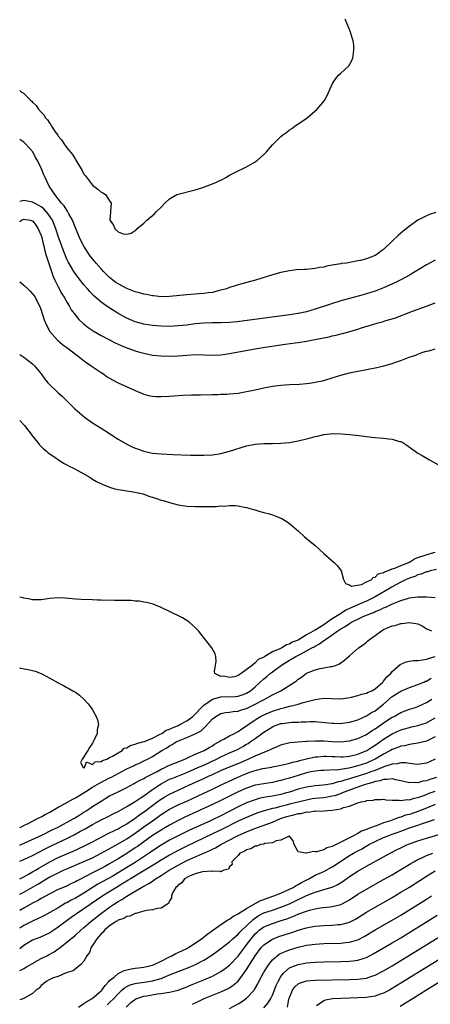
# Model space of a CAD drawing. Units: inches. Extents: x 2592000 to 2595000, y 1503000 to 1506000.
# Drawn here: x 2592000 to 2592096, y 1504574 to 1504804 of the extents above; entities that cross this region are included whole.
import ezdxf

# ---------------------------------------------------------------- set-up
doc = ezdxf.new("R2010")
doc.units = ezdxf.units.IN
doc.header["$MEASUREMENT"] = 0
doc.layers.add('LD25921503_2ft', color=100, linetype='Continuous')

msp = doc.modelspace()

# ---------------------------------------------------------------- linework, layer by layer
at = {"layer": 'LD25921503_2ft'}
for points, elevation in [([(2592000, 1504787.39), (2592000.42, 1504787), (2592000.8, 1504786.8), (2592002.6, 1504785), (2592002.83, 1504784.83), (2592003, 1504784.61), (2592003.88, 1504783.88), (2592004.42, 1504783), (2592005, 1504782.32), (2592005.64, 1504781.64), (2592005.99, 1504781), (2592006.49, 1504780.49), (2592007, 1504779.63), (2592007.29, 1504779.29), (2592007.45, 1504779), (2592008.3, 1504777.7), (2592008.89, 1504776.89), (2592009, 1504776.69), (2592009.78, 1504775.78), (2592010.27, 1504775), (2592011, 1504773.97), (2592012.35, 1504772.35), (2592013, 1504771.19), (2592013.08, 1504771.08), (2592013.31, 1504770.69), (2592014.34, 1504769), (2592014.61, 1504768.61), (2592015, 1504767.81), (2592015.37, 1504767.37), (2592017, 1504765.24), (2592017.34, 1504765), (2592018.28, 1504764.28), (2592019, 1504763.57), (2592019.39, 1504763.39), (2592020.01, 1504763), (2592021, 1504761.56), (2592021.34, 1504761), (2592021.22, 1504759.22), (2592021.18, 1504759), (2592021.06, 1504757), (2592021.87, 1504755.87), (2592022.23, 1504755), (2592023, 1504754.27), (2592024.15, 1504753.85), (2592025, 1504753.79), (2592026.02, 1504753.98), (2592027.19, 1504754.81), (2592027.34, 1504755), (2592029, 1504756.31), (2592029.68, 1504757), (2592031.5, 1504758.5), (2592031.88, 1504759), (2592033, 1504760.09), (2592033.87, 1504761), (2592035, 1504761.99), (2592036.73, 1504763), (2592037, 1504763.12), (2592041, 1504764.11), (2592042.57, 1504764.57), (2592045, 1504765.49), (2592045.95, 1504765.95), (2592047.4, 1504766.6), (2592048.16, 1504767), (2592049, 1504767.52), (2592051, 1504768.55), (2592052.03, 1504769), (2592053, 1504769.52), (2592055, 1504770.68), (2592055.44, 1504771), (2592057, 1504772.37), (2592057.6, 1504773), (2592059, 1504774.63), (2592059.34, 1504775), (2592061, 1504776.59), (2592061.47, 1504777), (2592062.35, 1504777.65), (2592063, 1504778.13), (2592063.52, 1504778.48), (2592064.22, 1504779), (2592067.1, 1504781), (2592069.46, 1504783), (2592071.18, 1504785), (2592071.82, 1504786.18), (2592073.06, 1504789), (2592073.83, 1504790.17), (2592074.55, 1504791), (2592075, 1504791.43), (2592076.75, 1504793), (2592076.86, 1504793.14), (2592077.59, 1504794.41), (2592077.79, 1504795), (2592077.96, 1504795.96), (2592078.06, 1504797), (2592078.05, 1504798.05), (2592077.9, 1504799), (2592077.67, 1504799.67), (2592077.28, 1504801), (2592077, 1504801.62), (2592076.01, 1504804.01)], 8370), ([(2592097.19, 1504758.81), (2592095.68, 1504758.32), (2592095, 1504758.07), (2592092.96, 1504757.04), (2592091, 1504755.62), (2592089.57, 1504754.43), (2592088.48, 1504753.52), (2592087, 1504752.12), (2592085, 1504750.19), (2592084.3, 1504749.7), (2592083.43, 1504749), (2592083, 1504748.74), (2592081, 1504747.99), (2592079.63, 1504747.63), (2592079, 1504747.49), (2592077.13, 1504747.13), (2592076.29, 1504747), (2592075.14, 1504746.86), (2592075, 1504746.83), (2592073.41, 1504746.59), (2592073, 1504746.48), (2592071.73, 1504746.28), (2592071, 1504746.06), (2592070.04, 1504745.96), (2592069, 1504745.71), (2592068.32, 1504745.68), (2592067, 1504745.52), (2592066.49, 1504745.51), (2592064.62, 1504745.38), (2592063, 1504745.22), (2592061, 1504744.81), (2592059, 1504744.25), (2592055.1, 1504743), (2592051.85, 1504742.15), (2592051, 1504741.91), (2592050.32, 1504741.68), (2592049, 1504741.28), (2592048.81, 1504741.19), (2592048.31, 1504741), (2592047, 1504740.65), (2592046.57, 1504740.57), (2592045, 1504740.15), (2592044.05, 1504740.05), (2592043, 1504739.85), (2592041.78, 1504739.78), (2592041, 1504739.7), (2592039, 1504739.57), (2592035, 1504739.19), (2592033, 1504739.14), (2592031.31, 1504739.31), (2592031, 1504739.32), (2592029.62, 1504739.62), (2592029, 1504739.7), (2592028.01, 1504740.01), (2592027, 1504740.28), (2592025, 1504741.07), (2592023, 1504742.14), (2592022.48, 1504742.48), (2592021.77, 1504743), (2592021, 1504743.62), (2592020.29, 1504744.29), (2592019.59, 1504745), (2592019, 1504745.63), (2592017.82, 1504747), (2592017.46, 1504747.46), (2592017, 1504748), (2592016.56, 1504748.56), (2592016.24, 1504749), (2592015, 1504750.93), (2592014.31, 1504752.31), (2592013.98, 1504753), (2592013, 1504755.23), (2592012.3, 1504757), (2592011.48, 1504758.52), (2592011.16, 1504759.16), (2592011, 1504759.36), (2592010.37, 1504760.37), (2592009.79, 1504761), (2592009, 1504762.05), (2592008.17, 1504763), (2592007.77, 1504763.77), (2592006.89, 1504765), (2592005.96, 1504767), (2592005.65, 1504767.65), (2592005.12, 1504769), (2592004.15, 1504771), (2592003.72, 1504771.72), (2592003.06, 1504773), (2592001.29, 1504775), (2592001.15, 1504775.15), (2592001, 1504775.27), (2592000, 1504775.88)], 8372), ([(2592097, 1504747.64), (2592095, 1504746.56), (2592092.41, 1504745), (2592091, 1504744.18), (2592089, 1504743.07), (2592087.63, 1504742.37), (2592085, 1504741.23), (2592083, 1504740.46), (2592081, 1504739.81), (2592079.36, 1504739.36), (2592077, 1504738.74), (2592075, 1504738.16), (2592072.6, 1504737.4), (2592069, 1504736.21), (2592067, 1504735.61), (2592065, 1504735.17), (2592063, 1504734.88), (2592057.78, 1504734.22), (2592052.53, 1504733.47), (2592050.76, 1504733.24), (2592049, 1504733.08), (2592047, 1504733), (2592045, 1504733.01), (2592043, 1504732.97), (2592041, 1504732.78), (2592039, 1504732.51), (2592037, 1504732.3), (2592035, 1504732.19), (2592033, 1504732.21), (2592031, 1504732.38), (2592029, 1504732.72), (2592027, 1504733.28), (2592025, 1504734.12), (2592023.12, 1504735.12), (2592021.87, 1504735.87), (2592020.66, 1504736.66), (2592019, 1504737.86), (2592017.33, 1504739.33), (2592016.36, 1504740.36), (2592015.82, 1504741), (2592015, 1504741.94), (2592013.64, 1504743.64), (2592013, 1504744.48), (2592012.65, 1504745), (2592011.31, 1504747.31), (2592011, 1504747.95), (2592010.68, 1504748.68), (2592010.12, 1504750.12), (2592009, 1504753.26), (2592008.43, 1504755), (2592008.05, 1504756.05), (2592007.62, 1504757), (2592006.6, 1504758.6), (2592005.66, 1504759.66), (2592005, 1504760.16), (2592004.5, 1504760.5), (2592003.45, 1504761), (2592003, 1504761.26), (2592002.65, 1504761.35), (2592001, 1504761.6), (2592000, 1504761.36)], 8374), ([(2592000, 1504756.72), (2592000.45, 1504757), (2592001, 1504757.26), (2592002.43, 1504757), (2592002.88, 1504756.88), (2592003, 1504756.84), (2592003.82, 1504755.82), (2592004.31, 1504755), (2592005, 1504753.41), (2592005.14, 1504753), (2592005.48, 1504751.48), (2592005.63, 1504751), (2592005.87, 1504749.87), (2592006.13, 1504749), (2592006.3, 1504748.3), (2592007.84, 1504743.84), (2592008.23, 1504743), (2592009, 1504741.41), (2592009.84, 1504739.84), (2592010.36, 1504739), (2592011, 1504737.82), (2592011.52, 1504737), (2592012.05, 1504736.05), (2592013, 1504734.78), (2592013.81, 1504733.81), (2592014.84, 1504732.84), (2592015.96, 1504731.96), (2592017.16, 1504731.16), (2592019, 1504730.09), (2592022.32, 1504728.32), (2592023.69, 1504727.69), (2592025, 1504727.15), (2592027, 1504726.46), (2592027.76, 1504726.24), (2592029, 1504725.9), (2592031, 1504725.5), (2592033, 1504725.27), (2592035, 1504725.21), (2592037, 1504725.3), (2592039, 1504725.48), (2592041, 1504725.59), (2592043, 1504725.57), (2592045, 1504725.49), (2592047, 1504725.55), (2592049, 1504725.82), (2592055.38, 1504727), (2592057.31, 1504727.31), (2592062.01, 1504728.01), (2592064.33, 1504728.33), (2592065, 1504728.41), (2592067, 1504728.73), (2592068.91, 1504729.09), (2592072.25, 1504729.75), (2592073, 1504729.95), (2592073.87, 1504730.13), (2592075, 1504730.45), (2592075.45, 1504730.55), (2592079, 1504731.57), (2592079.85, 1504731.85), (2592082.72, 1504732.72), (2592083.7, 1504733), (2592084.73, 1504733.27), (2592085.54, 1504733.54), (2592087, 1504733.97), (2592087.77, 1504734.23), (2592091.76, 1504735.76), (2592095, 1504736.94), (2592097, 1504737.73)], 8376), ([(2592000, 1504742.58), (2592000.37, 1504742.37), (2592001, 1504741.82), (2592001.86, 1504741), (2592002.46, 1504740.46), (2592003, 1504739.82), (2592003.35, 1504739.35), (2592003.57, 1504739), (2592004.17, 1504737.83), (2592004.62, 1504737), (2592005, 1504735.96), (2592005.73, 1504733.73), (2592006.02, 1504733), (2592006.32, 1504732.32), (2592007.03, 1504731.03), (2592008.79, 1504729), (2592008.9, 1504728.9), (2592009.99, 1504727.99), (2592011.31, 1504727), (2592013, 1504725.69), (2592013.96, 1504725), (2592014.52, 1504724.52), (2592015.68, 1504723.68), (2592016.72, 1504723), (2592019, 1504721.4), (2592019.62, 1504721), (2592020.43, 1504720.43), (2592021, 1504720.06), (2592021.68, 1504719.68), (2592023, 1504719), (2592027, 1504717.17), (2592029, 1504716.31), (2592030.05, 1504716.05), (2592031, 1504715.86), (2592031.82, 1504715.82), (2592033, 1504715.8), (2592035, 1504715.89), (2592035.96, 1504715.96), (2592038.07, 1504716.07), (2592040.15, 1504716.15), (2592041, 1504716.16), (2592042.21, 1504716.21), (2592045, 1504716.28), (2592046.28, 1504716.28), (2592047, 1504716.32), (2592048.35, 1504716.35), (2592049, 1504716.39), (2592051, 1504716.58), (2592053, 1504716.93), (2592055, 1504717.36), (2592057, 1504717.83), (2592059, 1504718.23), (2592059.68, 1504718.32), (2592061, 1504718.47), (2592063, 1504718.58), (2592065.31, 1504718.69), (2592067, 1504718.82), (2592068.19, 1504719), (2592069, 1504719.12), (2592071, 1504719.56), (2592073, 1504720.13), (2592075, 1504720.79), (2592077, 1504721.34), (2592079, 1504721.73), (2592081, 1504722.1), (2592083.41, 1504722.59), (2592085.04, 1504722.96), (2592087, 1504723.51), (2592087.81, 1504723.81), (2592089, 1504724.2), (2592090.98, 1504724.98), (2592092.5, 1504725.5), (2592093, 1504725.72), (2592094.15, 1504726.15), (2592095, 1504726.4), (2592095.55, 1504726.45), (2592097, 1504726.92)], 8378), ([(2592000, 1504725.62), (2592001, 1504724.97), (2592003, 1504723.44), (2592003.46, 1504723), (2592005, 1504721.1), (2592005.86, 1504719.86), (2592006.56, 1504719), (2592006.78, 1504718.78), (2592009, 1504716.67), (2592009.88, 1504715.88), (2592010.78, 1504715), (2592011, 1504714.75), (2592012.88, 1504712.88), (2592013.95, 1504711.95), (2592015.06, 1504711.06), (2592017, 1504709.67), (2592019, 1504708.39), (2592019.86, 1504707.86), (2592023, 1504705.84), (2592025, 1504704.66), (2592026.12, 1504704.12), (2592027, 1504703.73), (2592027.53, 1504703.53), (2592029, 1504703.01), (2592030.64, 1504702.64), (2592031, 1504702.57), (2592033, 1504702.36), (2592035.76, 1504702.24), (2592039.89, 1504702.11), (2592043, 1504702.07), (2592045, 1504702.18), (2592047, 1504702.5), (2592049, 1504703), (2592053, 1504704.26), (2592055, 1504704.68), (2592057, 1504704.83), (2592059, 1504704.82), (2592061, 1504704.87), (2592063, 1504705.06), (2592065, 1504705.44), (2592067, 1504705.93), (2592067.88, 1504706.12), (2592069, 1504706.45), (2592069.51, 1504706.49), (2592071, 1504706.89), (2592071.12, 1504706.88), (2592073.13, 1504707.13), (2592075.08, 1504707.08), (2592077.1, 1504706.9), (2592079.31, 1504706.69), (2592081, 1504706.44), (2592081.62, 1504706.38), (2592083, 1504706.18), (2592085, 1504706.02), (2592086.13, 1504705.87), (2592087, 1504705.83), (2592088.7, 1504705.3), (2592089, 1504705.24), (2592089.48, 1504705), (2592090.41, 1504704.41), (2592091.56, 1504703.56), (2592092.34, 1504703), (2592093, 1504702.57), (2592093.97, 1504701.97), (2592095.69, 1504701), (2592097.84, 1504699.84)], 8380), ([(2592000, 1504710.15), (2592000.08, 1504710.08), (2592001, 1504709.16), (2592001.13, 1504709), (2592002.66, 1504707), (2592003, 1504706.53), (2592004.2, 1504705), (2592004.54, 1504704.54), (2592005, 1504704.13), (2592005.56, 1504703.56), (2592006.24, 1504703), (2592006.64, 1504702.64), (2592007, 1504702.41), (2592010.22, 1504700.22), (2592011, 1504699.83), (2592011.53, 1504699.53), (2592012.6, 1504699), (2592013.43, 1504698.57), (2592015, 1504697.73), (2592016.21, 1504697), (2592016.67, 1504696.67), (2592017, 1504696.5), (2592017.92, 1504695.92), (2592019.26, 1504695.27), (2592021, 1504694.56), (2592022.2, 1504694.2), (2592023, 1504694.05), (2592024.09, 1504693.91), (2592025, 1504693.73), (2592026.48, 1504693.52), (2592028.84, 1504693), (2592029, 1504692.95), (2592030.42, 1504692.42), (2592031, 1504692.25), (2592031.92, 1504691.92), (2592033, 1504691.59), (2592033.47, 1504691.47), (2592035, 1504691.02), (2592037, 1504690.47), (2592039, 1504690.18), (2592041, 1504690.07), (2592043, 1504690.06), (2592043.93, 1504690.07), (2592045, 1504690.11), (2592045.89, 1504690.11), (2592047, 1504690.22), (2592047.83, 1504690.17), (2592049, 1504690.3), (2592050.33, 1504690.33), (2592051, 1504690.22), (2592052.02, 1504689.98), (2592053, 1504689.86), (2592054.64, 1504689.36), (2592055, 1504689.28), (2592055.88, 1504689), (2592057, 1504688.67), (2592058.33, 1504688.33), (2592059, 1504688.09), (2592059.83, 1504687.83), (2592061.24, 1504687.24), (2592062.5, 1504686.5), (2592063, 1504686.07), (2592064.68, 1504684.68), (2592065, 1504684.37), (2592066.55, 1504683), (2592068.97, 1504680.97), (2592070.01, 1504680.01), (2592071.06, 1504679.06), (2592073, 1504677.36), (2592073.42, 1504677), (2592074.22, 1504676.22), (2592075.06, 1504675.06), (2592075.61, 1504673), (2592076.1, 1504672.1), (2592077, 1504671.75), (2592077.47, 1504671.47), (2592079.81, 1504671.81), (2592081, 1504672.43), (2592082.2, 1504673), (2592082.51, 1504673.49), (2592083, 1504673.51), (2592083.68, 1504674.32), (2592085, 1504674.61), (2592085.21, 1504674.79), (2592085.92, 1504675), (2592087, 1504675.47), (2592087.62, 1504675.62), (2592089, 1504676.25), (2592090.91, 1504677), (2592090.96, 1504677.04), (2592091, 1504677.05), (2592092.17, 1504677.83), (2592093, 1504678.11), (2592094.71, 1504678.71), (2592095.13, 1504678.87), (2592095.63, 1504679), (2592097, 1504679.39)], 8382), ([(2592097.33, 1504675.33), (2592095.88, 1504675), (2592095.21, 1504674.79), (2592095, 1504674.77), (2592093.77, 1504674.23), (2592093, 1504674.09), (2592092.27, 1504673.73), (2592091, 1504673.34), (2592090.26, 1504673), (2592089, 1504672.39), (2592087, 1504671.31), (2592086.49, 1504671), (2592083, 1504668.97), (2592081, 1504667.96), (2592079.14, 1504667.14), (2592077.53, 1504666.47), (2592077, 1504666.2), (2592076.16, 1504665.84), (2592074.94, 1504665), (2592073, 1504663.77), (2592071.89, 1504663), (2592071, 1504662.41), (2592069.38, 1504661.38), (2592069, 1504661.17), (2592068.87, 1504661.13), (2592068.72, 1504661), (2592067, 1504660.04), (2592065.28, 1504659), (2592065, 1504658.85), (2592063.67, 1504658.33), (2592063, 1504657.9), (2592062.27, 1504657.73), (2592061.21, 1504657), (2592060.79, 1504656.79), (2592059, 1504656.07), (2592057.25, 1504655), (2592057.08, 1504654.92), (2592057, 1504654.84), (2592055.7, 1504654.3), (2592055, 1504653.49), (2592054.33, 1504653), (2592051.73, 1504651), (2592051.26, 1504650.74), (2592051, 1504650.52), (2592050.27, 1504650.27), (2592049, 1504650.06), (2592047.63, 1504650.37), (2592047, 1504650.32), (2592045.54, 1504651), (2592045.52, 1504651.52), (2592045.71, 1504653), (2592045.86, 1504653.86), (2592045.78, 1504655), (2592045.64, 1504655.64), (2592044.84, 1504657), (2592042.32, 1504660.32), (2592041.72, 1504661), (2592041, 1504661.77), (2592039.6, 1504663), (2592039.26, 1504663.25), (2592038, 1504664), (2592035, 1504665.49), (2592033, 1504666.47), (2592031.73, 1504667), (2592031.2, 1504667.2), (2592029.62, 1504667.62), (2592029, 1504667.72), (2592027.91, 1504667.91), (2592027, 1504667.96), (2592026.05, 1504668.05), (2592023, 1504668.12), (2592022.11, 1504668.11), (2592019, 1504668.14), (2592018.18, 1504668.18), (2592017, 1504668.21), (2592014.32, 1504668.32), (2592013, 1504668.4), (2592010.6, 1504668.6), (2592009, 1504668.69), (2592007, 1504668.52), (2592006.45, 1504668.45), (2592005, 1504668.23), (2592004.28, 1504668.28), (2592003, 1504668.26), (2592002.42, 1504668.42), (2592001, 1504668.64), (2592000.73, 1504668.73), (2592000, 1504668.89)], 8384), ([(2592000, 1504652.28), (2592000.25, 1504652.25), (2592001.98, 1504651.98), (2592003, 1504651.69), (2592003.58, 1504651.58), (2592004.99, 1504651), (2592007, 1504649.96), (2592009, 1504648.82), (2592010.2, 1504648.2), (2592011, 1504647.75), (2592011.51, 1504647.51), (2592012.4, 1504647), (2592013, 1504646.62), (2592013.95, 1504645.95), (2592015.01, 1504645), (2592015.96, 1504643.96), (2592016.67, 1504643), (2592017, 1504642.49), (2592017.83, 1504641), (2592018.19, 1504640.19), (2592018.38, 1504639), (2592018.05, 1504637.95), (2592018.06, 1504637), (2592017.33, 1504635.33), (2592017.11, 1504634.89), (2592017, 1504634.75), (2592016.28, 1504633.72), (2592015.91, 1504633), (2592014.6, 1504631), (2592014.17, 1504630.17), (2592014.82, 1504629), (2592014.94, 1504628.94), (2592015.11, 1504629), (2592015.62, 1504630.38), (2592017, 1504629.72), (2592017.63, 1504630.37), (2592019, 1504630.44), (2592019.31, 1504630.69), (2592020.31, 1504631), (2592021, 1504631.39), (2592021.67, 1504631.67), (2592023, 1504632.5), (2592023.91, 1504633), (2592024.43, 1504633.57), (2592025, 1504633.67), (2592025.79, 1504634.21), (2592027, 1504634.5), (2592027.34, 1504634.66), (2592028.71, 1504635), (2592029.13, 1504635.13), (2592031, 1504635.91), (2592032.81, 1504636.81), (2592033.16, 1504637), (2592034.24, 1504637.76), (2592035, 1504638), (2592035.65, 1504638.35), (2592037, 1504638.88), (2592037.26, 1504639), (2592039, 1504639.95), (2592040.47, 1504641), (2592040.73, 1504641.27), (2592041, 1504641.47), (2592042.4, 1504643), (2592043, 1504643.6), (2592044.99, 1504645.01), (2592047, 1504645.53), (2592050.33, 1504645.67), (2592051, 1504645.75), (2592051.99, 1504646.01), (2592053, 1504646.4), (2592053.93, 1504647), (2592055, 1504647.91), (2592057, 1504649.76), (2592057.71, 1504650.29), (2592058.47, 1504651), (2592059, 1504651.42), (2592061.11, 1504653), (2592063, 1504654.1), (2592063.59, 1504654.41), (2592064.51, 1504655), (2592065.57, 1504655.57), (2592067, 1504656.29), (2592068.25, 1504657), (2592068.74, 1504657.26), (2592069, 1504657.43), (2592070.05, 1504657.95), (2592071, 1504658.7), (2592071.2, 1504658.8), (2592071.4, 1504659), (2592073, 1504660.08), (2592074.28, 1504661), (2592074.73, 1504661.27), (2592075, 1504661.47), (2592076.03, 1504661.97), (2592077, 1504662.7), (2592077.52, 1504663), (2592079, 1504663.73), (2592080.39, 1504664.39), (2592081, 1504664.64), (2592081.8, 1504665), (2592082.69, 1504665.31), (2592083, 1504665.48), (2592084.12, 1504665.88), (2592085, 1504666.36), (2592085.48, 1504666.52), (2592086.47, 1504667), (2592087.45, 1504667.45), (2592089, 1504668.06), (2592090.58, 1504668.58), (2592091, 1504668.7), (2592093, 1504668.96), (2592095, 1504668.91), (2592097, 1504668.76)], 8386), ([(2592000, 1504614.95), (2592000.1, 1504615), (2592001, 1504615.51), (2592001.96, 1504615.96), (2592003, 1504616.52), (2592004.03, 1504617), (2592004.65, 1504617.35), (2592005, 1504617.49), (2592005.96, 1504618.04), (2592007, 1504618.59), (2592009, 1504619.75), (2592010.64, 1504620.65), (2592012.39, 1504621.61), (2592013, 1504621.93), (2592015.43, 1504623.43), (2592017, 1504624.44), (2592018.6, 1504625.4), (2592019.95, 1504626.05), (2592021, 1504626.59), (2592021.28, 1504626.72), (2592023, 1504627.67), (2592025, 1504628.72), (2592026.57, 1504629.43), (2592027, 1504629.64), (2592027.94, 1504630.06), (2592029, 1504630.56), (2592029.83, 1504631), (2592031, 1504631.63), (2592033.22, 1504633), (2592034.38, 1504633.62), (2592035, 1504634.07), (2592035.61, 1504634.39), (2592036.53, 1504635), (2592037.44, 1504635.44), (2592039, 1504636.06), (2592040.86, 1504636.86), (2592041, 1504636.91), (2592042.39, 1504637.61), (2592043, 1504638.26), (2592043.41, 1504638.59), (2592045, 1504640.4), (2592045.77, 1504641), (2592047, 1504641.69), (2592048.08, 1504641.92), (2592049, 1504642), (2592049.84, 1504642.16), (2592051, 1504642.21), (2592051.56, 1504642.44), (2592053, 1504642.83), (2592055, 1504643.81), (2592056.8, 1504644.8), (2592057.21, 1504645), (2592058.35, 1504645.65), (2592059, 1504646.05), (2592059.65, 1504646.34), (2592061, 1504647), (2592064.19, 1504649), (2592064.66, 1504649.34), (2592065, 1504649.66), (2592065.81, 1504650.19), (2592067, 1504651.06), (2592069, 1504651.91), (2592070.21, 1504652.21), (2592071, 1504652.37), (2592072.67, 1504652.67), (2592073, 1504652.69), (2592073.97, 1504653), (2592074.72, 1504653.28), (2592075, 1504653.51), (2592075.89, 1504654.11), (2592077, 1504655.16), (2592079.09, 1504657), (2592080.25, 1504657.75), (2592081, 1504658.35), (2592081.34, 1504658.66), (2592081.67, 1504659), (2592083, 1504659.88), (2592084.49, 1504661), (2592085, 1504661.27), (2592087, 1504662.15), (2592087.72, 1504662.28), (2592089, 1504662.74), (2592089.28, 1504662.72), (2592091, 1504662.96), (2592091.06, 1504662.94), (2592093, 1504662.61), (2592094.12, 1504662.12), (2592095, 1504661.5), (2592096.15, 1504661)], 8388), ([(2592000, 1504610.85), (2592000.36, 1504611), (2592005.32, 1504613.32), (2592007.57, 1504614.43), (2592008.79, 1504615), (2592012.49, 1504617), (2592012.8, 1504617.2), (2592013, 1504617.31), (2592014.01, 1504617.99), (2592015, 1504618.57), (2592015.69, 1504619), (2592017, 1504619.89), (2592019, 1504621.2), (2592021, 1504622.38), (2592023, 1504623.33), (2592025, 1504624.32), (2592026.72, 1504625.28), (2592027, 1504625.42), (2592027.99, 1504626.01), (2592029, 1504626.46), (2592029.33, 1504626.67), (2592032.13, 1504628.13), (2592033, 1504628.62), (2592033.88, 1504629), (2592034.61, 1504629.39), (2592036, 1504630), (2592038.56, 1504631), (2592039, 1504631.22), (2592039.36, 1504631.36), (2592041, 1504632.13), (2592043.06, 1504633), (2592044.26, 1504633.74), (2592045, 1504634.14), (2592045.53, 1504634.47), (2592046.52, 1504635), (2592047, 1504635.34), (2592047.67, 1504635.67), (2592049, 1504636.41), (2592050.17, 1504637), (2592050.68, 1504637.32), (2592051, 1504637.44), (2592051.89, 1504638.11), (2592053, 1504638.79), (2592053.26, 1504639), (2592055, 1504640.21), (2592056.27, 1504641), (2592057, 1504641.39), (2592059, 1504642.24), (2592061, 1504642.86), (2592061.65, 1504643), (2592063, 1504643.34), (2592063.48, 1504643.48), (2592065, 1504643.82), (2592066.2, 1504644.2), (2592069, 1504644.95), (2592071, 1504645.24), (2592072.83, 1504645.17), (2592075, 1504645.11), (2592076.65, 1504645.35), (2592077.52, 1504645.52), (2592079, 1504645.9), (2592079.82, 1504646.18), (2592081, 1504646.41), (2592081.38, 1504646.62), (2592082.21, 1504647), (2592083, 1504647.43), (2592084.79, 1504649), (2592084.88, 1504649.12), (2592085, 1504649.23), (2592085.78, 1504650.22), (2592086.68, 1504651), (2592087, 1504651.45), (2592088.88, 1504653.12), (2592090.24, 1504653.76), (2592091, 1504653.88), (2592091.92, 1504654.08), (2592093, 1504654.09), (2592094.18, 1504654.18), (2592095, 1504654.35), (2592095.45, 1504654.55), (2592097, 1504654.99)], 8390), ([(2592000, 1504607.13), (2592001, 1504607.54), (2592003, 1504608.46), (2592005.97, 1504610.03), (2592007.31, 1504610.69), (2592011, 1504612.46), (2592012.7, 1504613.3), (2592014.03, 1504614.04), (2592015.29, 1504614.71), (2592017, 1504615.7), (2592019, 1504616.8), (2592020.48, 1504617.52), (2592021.8, 1504618.2), (2592023, 1504618.78), (2592025, 1504619.88), (2592027, 1504621.05), (2592028.13, 1504621.87), (2592029, 1504622.41), (2592031, 1504623.88), (2592032.62, 1504625), (2592033, 1504625.24), (2592034.15, 1504625.85), (2592035, 1504626.27), (2592035.51, 1504626.49), (2592039, 1504627.9), (2592041.61, 1504629), (2592043, 1504629.61), (2592045.99, 1504631), (2592047, 1504631.52), (2592049, 1504632.43), (2592050.3, 1504633), (2592051, 1504633.35), (2592052.08, 1504633.92), (2592053, 1504634.48), (2592053.34, 1504634.66), (2592053.85, 1504635), (2592055, 1504635.83), (2592057, 1504637.31), (2592059, 1504638.56), (2592059.31, 1504638.69), (2592060.09, 1504639), (2592061, 1504639.3), (2592061.35, 1504639.36), (2592063, 1504639.57), (2592063.63, 1504639.63), (2592065, 1504639.64), (2592065.72, 1504639.72), (2592067, 1504639.72), (2592067.79, 1504639.79), (2592069, 1504639.77), (2592069.74, 1504639.74), (2592073, 1504639.39), (2592073.37, 1504639.37), (2592075, 1504639.36), (2592075.4, 1504639.4), (2592077, 1504639.62), (2592077.85, 1504639.85), (2592079, 1504640.2), (2592081, 1504641.1), (2592082.14, 1504641.86), (2592083, 1504642.32), (2592083.91, 1504643), (2592085, 1504643.88), (2592087, 1504645.64), (2592089, 1504646.92), (2592091, 1504647.71), (2592093, 1504648.41), (2592094.39, 1504649), (2592094.81, 1504649.19), (2592095, 1504649.25), (2592096.11, 1504649.89)], 8392), ([(2592000, 1504603), (2592001, 1504603.5), (2592002.08, 1504604.08), (2592003, 1504604.6), (2592003.65, 1504605), (2592004.47, 1504605.53), (2592005, 1504605.82), (2592007, 1504606.95), (2592009, 1504607.95), (2592012.52, 1504609.48), (2592015, 1504610.61), (2592015.78, 1504611), (2592017, 1504611.65), (2592020.48, 1504613.52), (2592022.46, 1504614.46), (2592023, 1504614.73), (2592023.49, 1504615), (2592025, 1504615.87), (2592027, 1504617.22), (2592028.01, 1504617.99), (2592029.2, 1504618.8), (2592032.63, 1504621.37), (2592033, 1504621.63), (2592033.86, 1504622.14), (2592035, 1504622.79), (2592037, 1504623.76), (2592039.65, 1504625), (2592043, 1504626.48), (2592044.13, 1504627), (2592045, 1504627.38), (2592047, 1504628.32), (2592049, 1504629.18), (2592051, 1504629.98), (2592053.38, 1504631), (2592055, 1504631.75), (2592056.33, 1504632.33), (2592058.05, 1504633), (2592058.7, 1504633.3), (2592059, 1504633.48), (2592060.09, 1504633.91), (2592061, 1504634.37), (2592061.5, 1504634.5), (2592063.12, 1504634.88), (2592067, 1504635.17), (2592067.16, 1504635.16), (2592069, 1504635.29), (2592069.27, 1504635.27), (2592071, 1504635.27), (2592073, 1504635.13), (2592075, 1504635.06), (2592077, 1504635.26), (2592079, 1504635.83), (2592081, 1504636.78), (2592082.33, 1504637.67), (2592083, 1504638.06), (2592083.54, 1504638.46), (2592084.36, 1504639), (2592085, 1504639.45), (2592087, 1504640.77), (2592087.44, 1504641), (2592089, 1504641.92), (2592091, 1504642.65), (2592092.19, 1504643), (2592093, 1504643.27), (2592095, 1504644.21), (2592096.22, 1504645)], 8394), ([(2592000, 1504599.38), (2592001, 1504599.91), (2592004.23, 1504601.77), (2592005, 1504602.25), (2592005.49, 1504602.51), (2592006.26, 1504603), (2592007, 1504603.43), (2592007.89, 1504603.89), (2592009, 1504604.43), (2592010.23, 1504605), (2592011, 1504605.34), (2592015, 1504607.02), (2592017, 1504607.94), (2592019, 1504608.99), (2592021.56, 1504610.44), (2592023, 1504611.2), (2592025, 1504612.32), (2592027, 1504613.67), (2592029, 1504615.17), (2592031, 1504616.6), (2592032.42, 1504617.58), (2592033, 1504618.02), (2592035, 1504619.28), (2592037, 1504620.27), (2592039, 1504621.2), (2592043, 1504623.03), (2592045, 1504623.97), (2592047.06, 1504625), (2592049.76, 1504626.24), (2592051.48, 1504627), (2592053, 1504627.64), (2592054.01, 1504628.01), (2592055, 1504628.35), (2592056.78, 1504628.78), (2592058.85, 1504629.15), (2592059, 1504629.19), (2592061.76, 1504629.76), (2592063, 1504630.05), (2592063.72, 1504630.28), (2592065, 1504630.54), (2592065.34, 1504630.66), (2592067, 1504631.08), (2592069, 1504631.53), (2592069.56, 1504631.56), (2592071, 1504631.69), (2592071.65, 1504631.65), (2592073, 1504631.61), (2592073.57, 1504631.57), (2592075, 1504631.53), (2592075.56, 1504631.56), (2592077, 1504631.69), (2592079, 1504632.17), (2592081.04, 1504633), (2592082.23, 1504633.77), (2592083, 1504634.25), (2592084.09, 1504635), (2592085, 1504635.66), (2592087, 1504636.92), (2592089, 1504637.86), (2592089.9, 1504638.1), (2592091, 1504638.42), (2592091.49, 1504638.51), (2592093, 1504638.83), (2592095, 1504639.49), (2592097, 1504640.64)], 8396), ([(2592097, 1504636.17), (2592095.46, 1504635.46), (2592095, 1504635.23), (2592093, 1504634.72), (2592091.54, 1504634.46), (2592091, 1504634.42), (2592089.87, 1504634.13), (2592089, 1504634), (2592088.31, 1504633.69), (2592087, 1504633.24), (2592086.59, 1504633), (2592085, 1504632.17), (2592083.02, 1504631), (2592081.65, 1504630.35), (2592081, 1504630.08), (2592079, 1504629.39), (2592076.87, 1504628.87), (2592074.52, 1504628.52), (2592072.39, 1504628.39), (2592071, 1504628.37), (2592070.32, 1504628.32), (2592069, 1504628.19), (2592068, 1504628), (2592067, 1504627.78), (2592065, 1504627.2), (2592063, 1504626.57), (2592061.77, 1504626.23), (2592061, 1504625.97), (2592060.19, 1504625.81), (2592059, 1504625.52), (2592057, 1504625.23), (2592055, 1504624.88), (2592053, 1504624.23), (2592051, 1504623.34), (2592049.43, 1504622.57), (2592047, 1504621.31), (2592045, 1504620.35), (2592041.31, 1504618.69), (2592038.6, 1504617.4), (2592037, 1504616.62), (2592035, 1504615.55), (2592034.08, 1504615), (2592033, 1504614.39), (2592031, 1504613.12), (2592027.47, 1504610.53), (2592027, 1504610.21), (2592025, 1504608.9), (2592023, 1504607.69), (2592021, 1504606.53), (2592020.01, 1504605.99), (2592019, 1504605.42), (2592017, 1504604.39), (2592015.68, 1504603.68), (2592013.43, 1504602.57), (2592013, 1504602.3), (2592012.11, 1504601.89), (2592010.76, 1504601.24), (2592009, 1504600.47), (2592007, 1504599.49), (2592005, 1504598.39), (2592004.14, 1504597.86), (2592003, 1504597.27), (2592001, 1504596.15), (2592000, 1504595.62)], 8398), ([(2592097, 1504630.98), (2592095.67, 1504630.33), (2592095, 1504630.03), (2592093.88, 1504629.88), (2592093, 1504629.75), (2592092.22, 1504629.78), (2592091, 1504629.94), (2592090.1, 1504630.1), (2592089, 1504630.09), (2592088.12, 1504629.88), (2592087, 1504629.84), (2592085.28, 1504629.28), (2592084.63, 1504629), (2592083, 1504628.36), (2592082.02, 1504628.02), (2592081, 1504627.63), (2592079.01, 1504626.99), (2592077.47, 1504626.53), (2592077, 1504626.36), (2592075.9, 1504626.1), (2592075, 1504625.75), (2592074.35, 1504625.65), (2592073, 1504625.22), (2592072.79, 1504625.21), (2592071.59, 1504625), (2592070.9, 1504624.9), (2592069, 1504624.75), (2592067, 1504624.47), (2592065, 1504623.95), (2592063, 1504623.3), (2592062, 1504623), (2592061, 1504622.74), (2592059, 1504622.34), (2592057.84, 1504622.16), (2592056.17, 1504621.83), (2592055, 1504621.51), (2592053, 1504620.78), (2592051, 1504619.86), (2592047, 1504617.76), (2592046.48, 1504617.52), (2592045.47, 1504617), (2592044.59, 1504616.59), (2592043, 1504615.88), (2592039.64, 1504614.36), (2592039, 1504614.06), (2592037, 1504613.07), (2592035, 1504612.01), (2592033, 1504610.87), (2592031, 1504609.57), (2592030.2, 1504609), (2592027.19, 1504607), (2592024.01, 1504605), (2592023, 1504604.38), (2592021.56, 1504603.56), (2592018.27, 1504601.73), (2592015, 1504599.64), (2592013, 1504598.48), (2592012.01, 1504597.99), (2592011, 1504597.42), (2592010.71, 1504597.29), (2592009, 1504596.25), (2592007, 1504595.09), (2592005.64, 1504594.36), (2592005, 1504594.05), (2592004.31, 1504593.69), (2592003, 1504593.1), (2592001, 1504592.07), (2592000, 1504591.47)], 8400), ([(2592097.31, 1504626.69), (2592095.78, 1504626.22), (2592095, 1504625.93), (2592094.18, 1504625.82), (2592093, 1504625.47), (2592092.49, 1504625.51), (2592091, 1504625.43), (2592089, 1504625.93), (2592087.87, 1504626.13), (2592087, 1504626.36), (2592085.81, 1504626.19), (2592085, 1504626.24), (2592084.09, 1504625.91), (2592083, 1504625.76), (2592082.45, 1504625.55), (2592081, 1504625.17), (2592080.45, 1504625), (2592078.14, 1504624.14), (2592075.19, 1504623), (2592075.06, 1504622.94), (2592073.57, 1504622.43), (2592073, 1504622.3), (2592071.9, 1504622.1), (2592071, 1504621.98), (2592069, 1504621.76), (2592068.33, 1504621.67), (2592066.65, 1504621.35), (2592063, 1504620.44), (2592062.23, 1504620.23), (2592061, 1504619.94), (2592059.56, 1504619.56), (2592059, 1504619.44), (2592057.07, 1504618.93), (2592055.58, 1504618.42), (2592055, 1504618.2), (2592053, 1504617.38), (2592051, 1504616.46), (2592047.36, 1504614.64), (2592045, 1504613.49), (2592039, 1504610.64), (2592037, 1504609.61), (2592035, 1504608.51), (2592033, 1504607.34), (2592031.55, 1504606.45), (2592028.8, 1504604.8), (2592025.88, 1504603), (2592025.35, 1504602.65), (2592025, 1504602.45), (2592024.12, 1504601.88), (2592022.62, 1504601), (2592019.39, 1504599), (2592016.43, 1504597), (2592015, 1504595.99), (2592013.5, 1504595), (2592013, 1504594.62), (2592012.05, 1504593.95), (2592009, 1504591.67), (2592007.93, 1504591), (2592007, 1504590.39), (2592004.7, 1504589.3), (2592003.83, 1504589), (2592003, 1504588.64), (2592001, 1504587.37), (2592000, 1504586.6)], 8402), ([(2592000, 1504581.6), (2592001, 1504582.05), (2592001.61, 1504582.39), (2592003, 1504583.23), (2592003.49, 1504583.49), (2592005, 1504584.34), (2592006.32, 1504585), (2592006.76, 1504585.24), (2592007, 1504585.36), (2592008.04, 1504585.96), (2592009, 1504586.63), (2592009.23, 1504586.77), (2592009.5, 1504587), (2592011, 1504588.18), (2592011.96, 1504589), (2592012.54, 1504589.46), (2592013, 1504589.86), (2592014.26, 1504591), (2592015, 1504591.62), (2592016.58, 1504593), (2592019.08, 1504595), (2592021, 1504596.38), (2592021.92, 1504597), (2592023, 1504597.69), (2592023.86, 1504598.14), (2592025, 1504598.95), (2592027, 1504600.12), (2592028.44, 1504601), (2592028.81, 1504601.19), (2592029, 1504601.32), (2592030.13, 1504601.87), (2592031, 1504602.49), (2592031.33, 1504602.67), (2592031.74, 1504603), (2592033, 1504603.75), (2592034.88, 1504605), (2592037, 1504606.23), (2592039, 1504607.27), (2592044.42, 1504609.59), (2592045, 1504609.9), (2592045.74, 1504610.26), (2592046.95, 1504611), (2592050.71, 1504613), (2592051, 1504613.14), (2592053, 1504614.01), (2592054.67, 1504614.67), (2592055.17, 1504614.83), (2592055.57, 1504615), (2592059, 1504616.28), (2592060.92, 1504617.08), (2592062.41, 1504617.59), (2592063, 1504617.76), (2592064.02, 1504617.98), (2592065, 1504618.27), (2592065.7, 1504618.3), (2592067, 1504618.65), (2592067.39, 1504618.61), (2592069, 1504618.87), (2592069.15, 1504618.85), (2592071.07, 1504618.93), (2592071.92, 1504619), (2592073, 1504619.05), (2592075, 1504619.39), (2592075.65, 1504619.65), (2592077, 1504620), (2592078.7, 1504620.7), (2592079.73, 1504621), (2592080.8, 1504621.2), (2592081, 1504621.3), (2592082.57, 1504621.43), (2592083, 1504621.59), (2592084.44, 1504621.56), (2592085, 1504621.61), (2592085.48, 1504621.48), (2592087, 1504621.37), (2592088.63, 1504621.37), (2592089, 1504621.28), (2592090.46, 1504621.54), (2592091, 1504621.51), (2592092.13, 1504621.87), (2592093, 1504622.02), (2592094.6, 1504622.6), (2592095.63, 1504623), (2592097, 1504623.5)], 8404), ([(2592097, 1504620.35), (2592095, 1504619.53), (2592093.19, 1504618.81), (2592091, 1504618.08), (2592090.14, 1504617.86), (2592089, 1504617.45), (2592088.63, 1504617.37), (2592087.73, 1504617), (2592087, 1504616.75), (2592086.6, 1504616.6), (2592085, 1504616.08), (2592083.48, 1504615.48), (2592083, 1504615.35), (2592082.17, 1504615), (2592081.3, 1504614.7), (2592081, 1504614.54), (2592079.82, 1504614.18), (2592079, 1504613.63), (2592077.83, 1504613), (2592077, 1504612.6), (2592076.1, 1504612.1), (2592075, 1504611.61), (2592073.87, 1504611), (2592073.25, 1504610.75), (2592073, 1504610.57), (2592071.76, 1504610.24), (2592071, 1504609.8), (2592069.31, 1504609.31), (2592069, 1504609.29), (2592068.62, 1504609.38), (2592066.99, 1504608.99), (2592066.84, 1504609), (2592065, 1504609.31), (2592064.08, 1504611), (2592063.88, 1504611.88), (2592063, 1504612.95), (2592062.97, 1504612.97), (2592061, 1504612.03), (2592059.9, 1504611.9), (2592059, 1504611.44), (2592057.23, 1504611.23), (2592057, 1504611.14), (2592056.21, 1504611), (2592055.38, 1504610.62), (2592055, 1504610.65), (2592054, 1504610), (2592053, 1504609.81), (2592052.54, 1504609.46), (2592051.43, 1504609), (2592051, 1504608.49), (2592049.57, 1504607), (2592049.62, 1504606.38), (2592049, 1504605.8), (2592048.76, 1504605.24), (2592047.68, 1504605), (2592047, 1504604.63), (2592046.82, 1504604.82), (2592045, 1504604.73), (2592044.82, 1504604.82), (2592042.66, 1504604.66), (2592041, 1504604.18), (2592039.63, 1504603.63), (2592039, 1504603.31), (2592038.48, 1504603), (2592037.9, 1504602.1), (2592037, 1504601.53), (2592036.77, 1504601.23), (2592036.46, 1504601), (2592035.71, 1504599.71), (2592035.45, 1504599), (2592035.46, 1504598.54), (2592035, 1504597.88), (2592034.76, 1504597.24), (2592034.33, 1504597), (2592033, 1504596.12), (2592032.1, 1504596.1), (2592031, 1504595.75), (2592029.62, 1504595.62), (2592029, 1504595.42), (2592027.34, 1504595), (2592027.09, 1504594.91), (2592027, 1504594.91), (2592025.74, 1504594.26), (2592025, 1504594.18), (2592024.29, 1504593.71), (2592023, 1504593.3), (2592022.83, 1504593.17), (2592022.52, 1504593), (2592021, 1504591.97), (2592019.82, 1504591), (2592019.48, 1504590.52), (2592019, 1504590.14), (2592018.49, 1504589.51), (2592017.98, 1504589), (2592017, 1504587.44), (2592016.68, 1504587), (2592016.26, 1504585.74), (2592015.64, 1504585), (2592015, 1504583.75), (2592014.27, 1504583), (2592012.5, 1504581.5), (2592010.82, 1504581), (2592009, 1504580.18), (2592007.82, 1504579.82), (2592007, 1504579.44), (2592006.14, 1504579), (2592005.58, 1504578.42), (2592005, 1504578.03), (2592004.57, 1504577.43), (2592003.88, 1504577), (2592003, 1504576.19), (2592001, 1504575), (2592000, 1504574.71)], 8406), ([(2592013.71, 1504573), (2592015, 1504573.81), (2592015.69, 1504574.31), (2592016.9, 1504575), (2592019, 1504576.83), (2592019.16, 1504577), (2592019.94, 1504578.06), (2592020.83, 1504579), (2592021, 1504579.2), (2592022.04, 1504580.04), (2592023, 1504580.87), (2592023.32, 1504581), (2592024.4, 1504581.6), (2592025, 1504581.72), (2592026.03, 1504581.97), (2592027, 1504582.09), (2592027.78, 1504582.22), (2592029, 1504582.36), (2592031, 1504582.84), (2592031.39, 1504583), (2592033, 1504583.76), (2592035, 1504584.76), (2592035.52, 1504585), (2592036.49, 1504585.51), (2592037.84, 1504586.16), (2592039, 1504586.74), (2592039.46, 1504587), (2592041, 1504587.97), (2592042.49, 1504589), (2592043.9, 1504590.1), (2592047, 1504592.31), (2592048.05, 1504593), (2592048.6, 1504593.4), (2592049, 1504593.6), (2592049.8, 1504594.2), (2592051, 1504594.82), (2592051.09, 1504594.91), (2592053, 1504596.1), (2592056.11, 1504597.89), (2592057, 1504598.2), (2592057.57, 1504598.43), (2592059.37, 1504599), (2592061, 1504599.67), (2592062.18, 1504600.18), (2592063.85, 1504601), (2592064.53, 1504601.47), (2592065, 1504601.67), (2592065.82, 1504602.18), (2592067.5, 1504603), (2592069, 1504603.84), (2592071, 1504604.75), (2592073, 1504605.81), (2592073.73, 1504606.27), (2592074.76, 1504607), (2592077, 1504608.43), (2592077.94, 1504609), (2592079, 1504609.58), (2592079.95, 1504610.05), (2592081, 1504610.68), (2592081.21, 1504610.79), (2592081.57, 1504611), (2592083, 1504611.7), (2592085, 1504612.63), (2592085.83, 1504613), (2592087, 1504613.45), (2592088.15, 1504613.85), (2592089, 1504614.18), (2592089.61, 1504614.39), (2592091, 1504614.91), (2592093, 1504615.56), (2592093.86, 1504615.86), (2592095, 1504616.22), (2592096.9, 1504616.9)], 8408), ([(2592020.46, 1504573.54), (2592021, 1504574.04), (2592022.01, 1504575), (2592023, 1504576.12), (2592023.88, 1504577), (2592024.47, 1504577.53), (2592025, 1504577.84), (2592025.78, 1504578.22), (2592027, 1504578.56), (2592027.37, 1504578.63), (2592029.17, 1504578.83), (2592031, 1504579.12), (2592033, 1504579.73), (2592034.25, 1504580.25), (2592035, 1504580.52), (2592039.64, 1504582.36), (2592041.04, 1504582.96), (2592043, 1504584), (2592044.84, 1504585.16), (2592046.01, 1504585.99), (2592047, 1504586.7), (2592049, 1504588.24), (2592049.79, 1504589), (2592051, 1504590.02), (2592051.44, 1504590.56), (2592051.89, 1504591), (2592053, 1504592.04), (2592054.49, 1504593.51), (2592055.69, 1504594.31), (2592057, 1504595.02), (2592059, 1504595.71), (2592061, 1504596.35), (2592063, 1504597.18), (2592064.24, 1504597.76), (2592065, 1504598.14), (2592065.61, 1504598.39), (2592067, 1504599.09), (2592069, 1504599.87), (2592070.29, 1504600.29), (2592071, 1504600.47), (2592072.95, 1504601.05), (2592074.31, 1504601.69), (2592075.53, 1504602.47), (2592077, 1504603.52), (2592079, 1504604.81), (2592081, 1504605.93), (2592085, 1504608.14), (2592086.51, 1504609), (2592088.14, 1504609.86), (2592089, 1504610.28), (2592090.55, 1504611), (2592091, 1504611.18), (2592093, 1504611.89), (2592095, 1504612.53), (2592098.44, 1504613.56)], 8410), ([(2592024.87, 1504573), (2592025.95, 1504574.05), (2592027.09, 1504574.91), (2592029, 1504575.58), (2592029.67, 1504575.67), (2592032.07, 1504576.07), (2592033, 1504576.16), (2592034.44, 1504576.44), (2592035, 1504576.48), (2592037, 1504577), (2592039, 1504577.76), (2592039.87, 1504578.13), (2592043, 1504579.39), (2592045, 1504580.26), (2592046.43, 1504581), (2592047, 1504581.34), (2592047.97, 1504582.03), (2592049, 1504582.84), (2592051, 1504584.9), (2592051.91, 1504586.09), (2592052.56, 1504587), (2592053, 1504587.55), (2592054.04, 1504589), (2592055, 1504590.14), (2592055.44, 1504590.56), (2592055.95, 1504591), (2592057, 1504591.78), (2592059, 1504592.58), (2592060.86, 1504593.14), (2592062.36, 1504593.64), (2592063, 1504593.9), (2592063.81, 1504594.19), (2592065, 1504594.73), (2592065.21, 1504594.79), (2592067, 1504595.46), (2592067.66, 1504595.66), (2592069, 1504596), (2592070.2, 1504596.2), (2592072.48, 1504596.48), (2592073, 1504596.52), (2592075.01, 1504597), (2592076.34, 1504597.66), (2592077, 1504598.06), (2592079, 1504599.39), (2592081, 1504600.6), (2592085, 1504602.83), (2592087, 1504603.97), (2592089, 1504605.17), (2592091.38, 1504606.62), (2592092.02, 1504607), (2592093, 1504607.52), (2592093.94, 1504607.94), (2592095, 1504608.45), (2592096.46, 1504609)], 8412), ([(2592040.35, 1504573.65), (2592041.7, 1504574.3), (2592043.07, 1504575), (2592045, 1504575.82), (2592047, 1504576.6), (2592048.66, 1504577.34), (2592049, 1504577.54), (2592049.89, 1504578.11), (2592051, 1504579.1), (2592052.42, 1504581), (2592052.68, 1504581.32), (2592053, 1504581.82), (2592055, 1504585.01), (2592056.48, 1504587), (2592057, 1504587.58), (2592059, 1504588.91), (2592060.52, 1504589.48), (2592063, 1504590.32), (2592063.52, 1504590.48), (2592065, 1504590.99), (2592067, 1504591.54), (2592067.68, 1504591.68), (2592069, 1504591.91), (2592070.02, 1504592.02), (2592071, 1504592.09), (2592073, 1504592.17), (2592074.3, 1504592.3), (2592075, 1504592.34), (2592077, 1504592.88), (2592078.4, 1504593.6), (2592081, 1504595.23), (2592083, 1504596.39), (2592085, 1504597.5), (2592087, 1504598.65), (2592089, 1504599.85), (2592091, 1504601.08), (2592093.42, 1504602.58), (2592095, 1504603.61), (2592097, 1504604.85)], 8414), ([(2592049, 1504572.64), (2592051, 1504573.76), (2592051.77, 1504574.23), (2592053, 1504575.1), (2592054.77, 1504577), (2592054.87, 1504577.13), (2592055.59, 1504578.41), (2592055.86, 1504579), (2592056.91, 1504581), (2592057.7, 1504582.3), (2592058.17, 1504583), (2592059, 1504584.02), (2592060.1, 1504585), (2592060.61, 1504585.39), (2592061.96, 1504586.04), (2592063, 1504586.43), (2592065, 1504587.04), (2592067, 1504587.49), (2592069, 1504587.75), (2592071, 1504587.85), (2592075, 1504587.95), (2592076.08, 1504588.08), (2592077, 1504588.15), (2592078.67, 1504588.67), (2592079, 1504588.75), (2592080.48, 1504589.52), (2592083, 1504591.04), (2592087, 1504593.33), (2592089, 1504594.53), (2592095, 1504598.23), (2592096.21, 1504599)], 8416), ([(2592057, 1504572.86), (2592058.03, 1504573.97), (2592058.62, 1504575), (2592059, 1504575.78), (2592059.92, 1504578.08), (2592060.33, 1504579), (2592061, 1504580.13), (2592061.67, 1504581), (2592063, 1504582.15), (2592063.56, 1504582.44), (2592065, 1504582.99), (2592067, 1504583.37), (2592069, 1504583.54), (2592071, 1504583.59), (2592075, 1504583.66), (2592077, 1504583.73), (2592077.86, 1504583.86), (2592079, 1504583.97), (2592080.46, 1504584.46), (2592081, 1504584.61), (2592082.57, 1504585.43), (2592087, 1504588.01), (2592089, 1504589.21), (2592097.53, 1504594.47)], 8418), ([(2592062.55, 1504573), (2592062.87, 1504574.87), (2592062.91, 1504575), (2592063, 1504575.28), (2592063.71, 1504577), (2592064.25, 1504577.75), (2592065, 1504578.42), (2592065.37, 1504578.63), (2592066.52, 1504579), (2592067, 1504579.13), (2592069, 1504579.28), (2592077, 1504579.43), (2592079, 1504579.51), (2592079.62, 1504579.62), (2592081, 1504579.79), (2592082.23, 1504580.23), (2592083, 1504580.46), (2592084.67, 1504581.33), (2592085, 1504581.52), (2592087, 1504582.69), (2592089, 1504583.89), (2592100.51, 1504591)], 8420), ([(2592105, 1504588.46), (2592089, 1504578.57), (2592087, 1504577.37), (2592086.34, 1504577), (2592085, 1504576.29), (2592083.94, 1504575.94), (2592083, 1504575.59), (2592081.35, 1504575.35), (2592081, 1504575.28), (2592079, 1504575.18), (2592077, 1504575.12), (2592075, 1504575.03), (2592073.1, 1504574.9), (2592071.35, 1504574.65), (2592071, 1504574.49), (2592069.29, 1504573.29)], 8422), ([(2592109.85, 1504586.15), (2592094.86, 1504576.86), (2592091.86, 1504575), (2592090.11, 1504573.89), (2592088.87, 1504573.13)], 8424)]:
    msp.add_lwpolyline(points, dxfattribs=dict(at, elevation=elevation))

doc.saveas('drawing.dxf')
